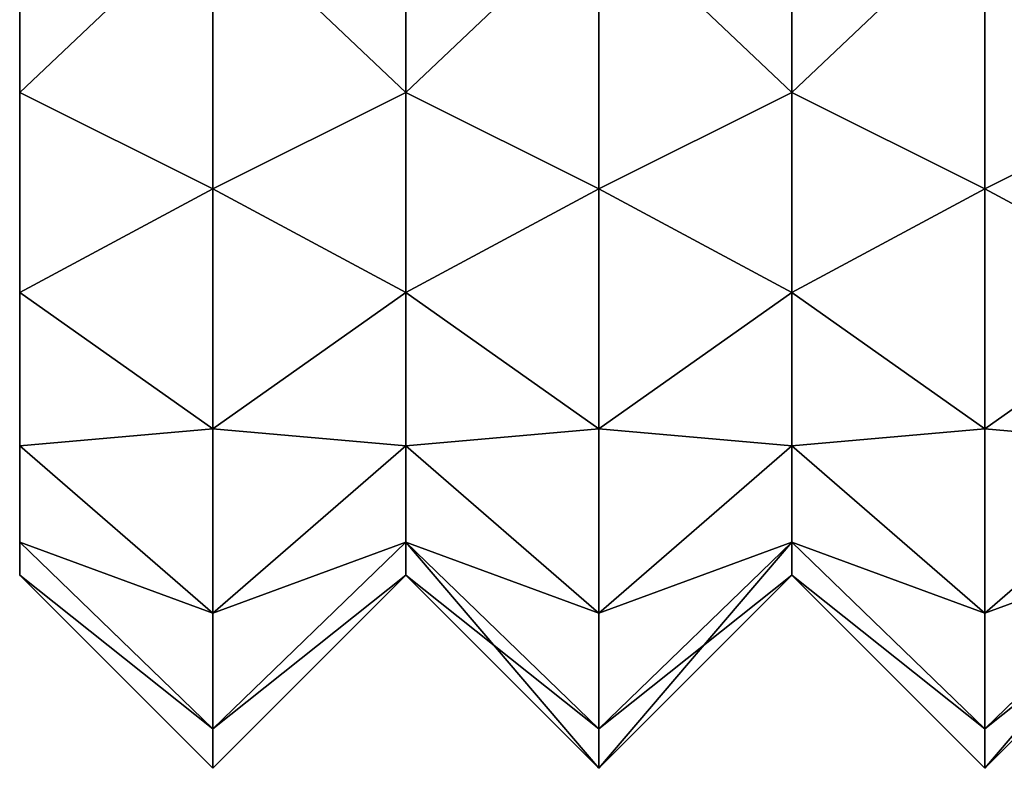
# Model space of a CAD drawing. Extents: x -11.36 to -4.44, y -0.8 to 0.8.
# Drawn here: x -5.44 to -5.12, y -0.34 to -0.1 of the extents above; entities that cross this region are included whole.
import ezdxf

# ---------------------------------------------------------------- set-up
doc = ezdxf.new("R2010")
doc.units = 0
doc.header["$MEASUREMENT"] = 0
doc.layers.get('0').update_dxf_attribs({"color": 13, "linetype": 'CONTINUOUS'})

msp = doc.modelspace()

# ---------------------------------------------------------------- linework, layer by layer
at = {"color": 254}
for p, q in [((-5.44366, -0.044, 8.71261), (-5.44366, -0.11937, 8.68139)), ((-5.44366, -0.11937, 8.14013), (-5.44366, -0.044, 8.10891)), ((-5.31866, -0.11937, 8.68139), (-5.31866, -0.044, 8.71261)), ((-5.31866, -0.044, 8.10891), (-5.31866, -0.11937, 8.14013)), ((-5.19366, -0.11937, 8.68139), (-5.19366, -0.044, 8.71261)), ((-5.19366, -0.044, 8.10891), (-5.19366, -0.11937, 8.14013)), ((-5.38116, -0.06018, 8.77298), (-5.38116, -0.15062, 8.73552)), ((-5.38116, -0.06018, 8.04854), (-5.38116, -0.15062, 8.086)), ((-5.25616, -0.06018, 8.77298), (-5.25616, -0.15062, 8.73552)), ((-5.25616, -0.06018, 8.04854), (-5.25616, -0.15062, 8.086)), ((-5.13116, -0.06018, 8.77298), (-5.13116, -0.15062, 8.73552)), ((-5.13116, -0.06018, 8.04854), (-5.13116, -0.15062, 8.086)), ((-5.44366, -0.11937, 8.68139), (-5.44366, -0.18409, 8.63173)), ((-5.44366, -0.18409, 8.18979), (-5.44366, -0.11937, 8.14013)), ((-5.31866, -0.18409, 8.18979), (-5.31866, -0.11937, 8.14013)), ((-5.31866, -0.18409, 8.63173), (-5.31866, -0.11937, 8.68139)), ((-5.19366, -0.18409, 8.63173), (-5.19366, -0.11937, 8.68139)), ((-5.19366, -0.11937, 8.14013), (-5.19366, -0.18409, 8.18979)), ((-5.38116, -0.15062, 8.73552), (-5.38116, -0.22829, 8.67593)), ((-5.38116, -0.22829, 8.1456), (-5.38116, -0.15062, 8.086)), ((-5.25616, -0.15062, 8.73552), (-5.25616, -0.22829, 8.67593)), ((-5.25616, -0.22829, 8.1456), (-5.25616, -0.15062, 8.086)), ((-5.13116, -0.15062, 8.73552), (-5.13116, -0.22829, 8.67593)), ((-5.13116, -0.22829, 8.1456), (-5.13116, -0.15062, 8.086)), ((-5.44366, -0.18409, 8.63173), (-5.44366, -0.23375, 8.56701)), ((-5.44366, -0.23375, 8.25451), (-5.44366, -0.18409, 8.18979)), ((-5.31866, -0.23375, 8.25451), (-5.31866, -0.18409, 8.18979)), ((-5.31866, -0.23375, 8.56701), (-5.31866, -0.18409, 8.63173)), ((-5.19366, -0.23375, 8.56701), (-5.19366, -0.18409, 8.63173)), ((-5.19366, -0.18409, 8.18979), (-5.19366, -0.23375, 8.25451)), ((-5.38116, -0.22829, 8.67593), (-5.38116, -0.28788, 8.59826)), ((-5.38116, -0.22829, 8.1456), (-5.38116, -0.28788, 8.22326)), ((-5.25616, -0.22829, 8.67593), (-5.25616, -0.28788, 8.59826)), ((-5.25616, -0.22829, 8.1456), (-5.25616, -0.28788, 8.22326)), ((-5.13116, -0.22829, 8.67593), (-5.13116, -0.28788, 8.59826)), ((-5.13116, -0.22829, 8.1456), (-5.13116, -0.28788, 8.22326)), ((-5.44366, -0.26497, 8.32988), (-5.44366, -0.23375, 8.25451)), ((-5.44366, -0.23375, 8.56701), (-5.44366, -0.26497, 8.49164)), ((-5.31866, -0.26497, 8.49164), (-5.31866, -0.23375, 8.56701)), ((-5.31866, -0.26497, 8.32988), (-5.31866, -0.23375, 8.25451)), ((-5.19366, -0.26497, 8.32988), (-5.19366, -0.23375, 8.25451)), ((-5.19366, -0.26497, 8.49164), (-5.19366, -0.23375, 8.56701)), ((-5.44366, -0.26497, 8.49164), (-5.44366, -0.27562, 8.41076)), ((-5.44366, -0.27562, 8.41076), (-5.44366, -0.26497, 8.32988)), ((-5.31866, -0.26497, 8.49164), (-5.31866, -0.27562, 8.41076)), ((-5.31866, -0.27562, 8.41076), (-5.31866, -0.26497, 8.32988)), ((-5.19366, -0.26497, 8.32988), (-5.19366, -0.27562, 8.41076)), ((-5.19366, -0.27562, 8.41076), (-5.19366, -0.26497, 8.49164)), ((-5.38116, -0.28788, 8.59826), (-5.38116, -0.32534, 8.50782)), ((-5.38116, -0.32534, 8.3137), (-5.38116, -0.28788, 8.22326)), ((-5.25616, -0.28788, 8.59826), (-5.25616, -0.32534, 8.50782)), ((-5.25616, -0.32534, 8.3137), (-5.25616, -0.28788, 8.22326)), ((-5.13116, -0.28788, 8.59826), (-5.13116, -0.32534, 8.50782)), ((-5.13116, -0.32534, 8.3137), (-5.13116, -0.28788, 8.22326)), ((-5.38116, -0.33812, 8.41076), (-5.38116, -0.32534, 8.3137)), ((-5.38116, -0.32534, 8.50782), (-5.38116, -0.33812, 8.41076)), ((-5.25616, -0.33812, 8.41076), (-5.25616, -0.32534, 8.3137)), ((-5.25616, -0.32534, 8.50782), (-5.25616, -0.33812, 8.41076)), ((-5.13116, -0.33812, 8.41076), (-5.13116, -0.32534, 8.3137)), ((-5.13116, -0.32534, 8.50782), (-5.13116, -0.33812, 8.41076))]:
    msp.add_line(p, q, dxfattribs=at)
for p, q in [((-5.44366, -0.11937, 8.68139), (-5.38116, -0.15062, 8.73552)), ((-5.44366, -0.11937, 8.14013), (-5.38116, -0.15062, 8.086)), ((-5.31866, -0.11937, 8.68139), (-5.38116, -0.15062, 8.73552)), ((-5.31866, -0.11937, 8.14013), (-5.38116, -0.15062, 8.086)), ((-5.31866, -0.11937, 8.68139), (-5.25616, -0.15062, 8.73552)), ((-5.31866, -0.11937, 8.14013), (-5.25616, -0.15062, 8.086)), ((-5.19366, -0.11937, 8.14013), (-5.25616, -0.15062, 8.086)), ((-5.19366, -0.11937, 8.68139), (-5.25616, -0.15062, 8.73552)), ((-5.19366, -0.11937, 8.68139), (-5.13116, -0.15062, 8.73552)), ((-5.19366, -0.11937, 8.14013), (-5.13116, -0.15062, 8.086)), ((-5.06866, -0.11937, 8.14013), (-5.13116, -0.15062, 8.086)), ((-5.06866, -0.11937, 8.68139), (-5.13116, -0.15062, 8.73552)), ((-5.44366, -0.18409, 8.63173), (-5.38116, -0.22829, 8.67593)), ((-5.44366, -0.18409, 8.18979), (-5.38116, -0.22829, 8.1456)), ((-5.31866, -0.18409, 8.63173), (-5.38116, -0.22829, 8.67593)), ((-5.31866, -0.18409, 8.18979), (-5.38116, -0.22829, 8.1456)), ((-5.31866, -0.18409, 8.63173), (-5.25616, -0.22829, 8.67593)), ((-5.31866, -0.18409, 8.18979), (-5.25616, -0.22829, 8.1456)), ((-5.19366, -0.18409, 8.63173), (-5.25616, -0.22829, 8.67593)), ((-5.19366, -0.18409, 8.18979), (-5.25616, -0.22829, 8.1456)), ((-5.19366, -0.18409, 8.18979), (-5.13116, -0.22829, 8.1456)), ((-5.19366, -0.18409, 8.63173), (-5.13116, -0.22829, 8.67593)), ((-5.06866, -0.18409, 8.63173), (-5.13116, -0.22829, 8.67593)), ((-5.06866, -0.18409, 8.18979), (-5.13116, -0.22829, 8.1456)), ((-5.44366, -0.23375, 8.25451), (-5.38116, -0.28788, 8.22326)), ((-5.44366, -0.23375, 8.56701), (-5.38116, -0.28788, 8.59826)), ((-5.31866, -0.23375, 8.56701), (-5.38116, -0.28788, 8.59826)), ((-5.31866, -0.23375, 8.25451), (-5.38116, -0.28788, 8.22326)), ((-5.31866, -0.23375, 8.25451), (-5.25616, -0.28788, 8.22326)), ((-5.31866, -0.23375, 8.56701), (-5.25616, -0.28788, 8.59826)), ((-5.19366, -0.23375, 8.25451), (-5.25616, -0.28788, 8.22326)), ((-5.19366, -0.23375, 8.56701), (-5.25616, -0.28788, 8.59826)), ((-5.19366, -0.23375, 8.56701), (-5.13116, -0.28788, 8.59826)), ((-5.19366, -0.23375, 8.25451), (-5.13116, -0.28788, 8.22326)), ((-5.06866, -0.23375, 8.25451), (-5.13116, -0.28788, 8.22326)), ((-5.06866, -0.23375, 8.56701), (-5.13116, -0.28788, 8.59826)), ((-5.44366, -0.26497, 8.49164), (-5.38116, -0.32534, 8.50782)), ((-5.44366, -0.26497, 8.32988), (-5.38116, -0.32534, 8.3137)), ((-5.31866, -0.26497, 8.49164), (-5.38116, -0.32534, 8.50782)), ((-5.31866, -0.26497, 8.32988), (-5.38116, -0.32534, 8.3137)), ((-5.31866, -0.26497, 8.32988), (-5.25616, -0.32534, 8.3137)), ((-5.31866, -0.26497, 8.49164), (-5.25616, -0.32534, 8.50782)), ((-5.19366, -0.26497, 8.32988), (-5.25616, -0.32534, 8.3137)), ((-5.19366, -0.26497, 8.49164), (-5.25616, -0.32534, 8.50782)), ((-5.19366, -0.26497, 8.32988), (-5.13116, -0.32534, 8.3137)), ((-5.19366, -0.26497, 8.49164), (-5.13116, -0.32534, 8.50782)), ((-5.06866, -0.26497, 8.32988), (-5.13116, -0.32534, 8.3137)), ((-5.06866, -0.26497, 8.49164), (-5.13116, -0.32534, 8.50782)), ((-5.44366, -0.27562, 8.41076), (-5.38116, -0.33812, 8.41076)), ((-5.31866, -0.27562, 8.41076), (-5.38116, -0.33812, 8.41076)), ((-5.31866, -0.27562, 8.41076), (-5.25616, -0.33812, 8.41076)), ((-5.19366, -0.27562, 8.41076), (-5.25616, -0.33812, 8.41076)), ((-5.19366, -0.27562, 8.41076), (-5.13116, -0.33812, 8.41076)), ((-5.06866, -0.27562, 8.41076), (-5.13116, -0.33812, 8.41076))]:
    msp.add_line(p, q)

# ---------------------------------------------------------------- meshes
mesh = msp.add_polyface(dxfattribs=at)
corners = [(-5.44366, -0.26497, 8.32988), (-5.44366, -0.26497, 8.49164), (-5.44366, -0.27562, 8.41076), (-5.44366, -0.23375, 8.25451), (-5.44366, -0.23375, 8.56701), (-5.44366, -0.18409, 8.18979), (-5.44366, -0.18409, 8.63173), (-5.44366, -0.11937, 8.14013), (-5.44366, -0.11937, 8.68139), (-5.44366, -0.044, 8.10891), (-5.44366, -0.05687, 8.40976), (-5.44366, -0.05368, 8.3855), (-5.44366, -0.04431, 8.36289), (-5.44366, -0.02941, 8.34347), (-5.44366, 0.03688, 8.09826), (-5.44366, -0.02562, 8.34056), (-5.44366, -0.01, 8.32857), (-5.44366, 0.01262, 8.31921), (-5.44366, 0.03688, 8.31601), (-5.44366, 0.11776, 8.10891), (-5.44366, 0.06114, 8.31921), (-5.44366, 0.08375, 8.32857), (-5.44366, 0.09938, 8.34056), (-5.44366, 0.10317, 8.34347), (-5.44366, 0.11807, 8.36289), (-5.44366, 0.19313, 8.14013), (-5.44366, 0.12744, 8.3855), (-5.44366, 0.13063, 8.40976), (-5.44366, -0.044, 8.71261), (-5.44366, -0.05368, 8.43403), (-5.44366, -0.04431, 8.45664), (-5.44366, -0.02941, 8.47606), (-5.44366, 0.03688, 8.72326), (-5.44366, -0.02562, 8.47896), (-5.44366, -0.01, 8.49095), (-5.44366, 0.01262, 8.50032), (-5.44366, 0.03688, 8.50351), (-5.44366, 0.06114, 8.50032), (-5.44366, 0.11776, 8.71261), (-5.44366, 0.08375, 8.49095), (-5.44366, 0.09938, 8.47896), (-5.44366, 0.10317, 8.47606), (-5.44366, 0.11807, 8.45664), (-5.44366, 0.19313, 8.68139), (-5.44366, 0.12744, 8.43403), (-5.44366, 0.25785, 8.18979), (-5.44366, 0.25785, 8.63173), (-5.44366, 0.30751, 8.25451), (-5.44366, 0.30751, 8.56701), (-5.44366, 0.33873, 8.32988), (-5.44366, 0.33873, 8.49164), (-5.44366, 0.34938, 8.41076)]
mesh.append_faces([[corners[k] for k in face] for face in [(0, 1, 2), (50, 49, 51)]], dxfattribs={"vtx0": -1, "color": 254})
mesh.append_faces([[corners[k] for k in face] for face in [(1, 3, 4), (4, 5, 6), (6, 7, 8), (10, 9, 11), (11, 9, 12), (12, 9, 13), (13, 14, 15), (15, 14, 16), (16, 14, 17), (17, 14, 18), (18, 19, 20), (20, 19, 21), (21, 19, 22), (22, 19, 23), (23, 19, 24), (24, 25, 26), (26, 25, 27), (28, 31, 32), (32, 37, 38), (38, 42, 43), (43, 45, 46), (46, 47, 48), (48, 49, 50)]], dxfattribs={"vtx0": -1, "vtx1": -1, "color": 254})
mesh.append_faces([[corners[k] for k in face] for face in [(8, 9, 10), (43, 27, 25)]], dxfattribs={"vtx0": -1, "vtx1": -1, "vtx2": -1, "color": 254})
mesh.append_faces([[corners[k] for k in face] for face in [(1, 0, 3), (4, 3, 5), (6, 5, 7), (8, 7, 9), (13, 9, 14), (18, 14, 19), (24, 19, 25), (10, 28, 8), (28, 10, 29), (28, 29, 30), (28, 30, 31), (32, 31, 33), (32, 33, 34), (32, 34, 35), (32, 35, 36), (32, 36, 37), (38, 37, 39), (38, 39, 40), (38, 40, 41), (38, 41, 42), (43, 42, 44), (43, 44, 27), (43, 25, 45), (46, 45, 47), (48, 47, 49)]], dxfattribs={"vtx0": -1, "vtx2": -1, "color": 254})
mesh = msp.add_polyface(dxfattribs=at)
corners = [(-5.44366, -0.11937, 8.68139), (-5.38116, -0.06018, 8.77298), (-5.38116, -0.15062, 8.73552), (-5.44366, -0.044, 8.71261)]
mesh.append_faces([[corners[k] for k in face] for face in [(0, 1, 2), (1, 0, 3)]], dxfattribs={"vtx0": -1, "color": 254})
mesh = msp.add_polyface(dxfattribs=at)
corners = [(-5.38116, -0.06018, 8.04854), (-5.44366, -0.11937, 8.14013), (-5.38116, -0.15062, 8.086), (-5.44366, -0.044, 8.10891)]
mesh.append_faces([[corners[k] for k in face] for face in [(0, 1, 2), (1, 0, 3)]], dxfattribs={"vtx0": -1, "color": 254})
mesh = msp.add_polyface(dxfattribs=at)
corners = [(-5.38116, -0.06018, 8.77298), (-5.31866, -0.11937, 8.68139), (-5.38116, -0.15062, 8.73552), (-5.31866, -0.044, 8.71261)]
mesh.append_faces([[corners[k] for k in face] for face in [(0, 1, 2), (1, 0, 3)]], dxfattribs={"vtx0": -1, "color": 254})
mesh = msp.add_polyface(dxfattribs=at)
corners = [(-5.31866, -0.11937, 8.14013), (-5.38116, -0.06018, 8.04854), (-5.38116, -0.15062, 8.086), (-5.31866, -0.044, 8.10891)]
mesh.append_faces([[corners[k] for k in face] for face in [(0, 1, 2), (1, 0, 3)]], dxfattribs={"vtx0": -1, "color": 254})
mesh = msp.add_polyface(dxfattribs=at)
corners = [(-5.31866, -0.11937, 8.68139), (-5.25616, -0.06018, 8.77298), (-5.25616, -0.15062, 8.73552), (-5.31866, -0.044, 8.71261)]
mesh.append_faces([[corners[k] for k in face] for face in [(0, 1, 2), (1, 0, 3)]], dxfattribs={"vtx0": -1, "color": 254})
mesh = msp.add_polyface(dxfattribs=at)
corners = [(-5.25616, -0.06018, 8.04854), (-5.31866, -0.11937, 8.14013), (-5.25616, -0.15062, 8.086), (-5.31866, -0.044, 8.10891)]
mesh.append_faces([[corners[k] for k in face] for face in [(0, 1, 2), (1, 0, 3)]], dxfattribs={"vtx0": -1, "color": 254})
mesh = msp.add_polyface(dxfattribs=at)
corners = [(-5.25616, -0.06018, 8.77298), (-5.19366, -0.11937, 8.68139), (-5.25616, -0.15062, 8.73552), (-5.19366, -0.044, 8.71261)]
mesh.append_faces([[corners[k] for k in face] for face in [(0, 1, 2), (1, 0, 3)]], dxfattribs={"vtx0": -1, "color": 254})
mesh = msp.add_polyface(dxfattribs=at)
corners = [(-5.19366, -0.11937, 8.14013), (-5.25616, -0.06018, 8.04854), (-5.25616, -0.15062, 8.086), (-5.19366, -0.044, 8.10891)]
mesh.append_faces([[corners[k] for k in face] for face in [(0, 1, 2), (1, 0, 3)]], dxfattribs={"vtx0": -1, "color": 254})
mesh = msp.add_polyface(dxfattribs=at)
corners = [(-5.19366, -0.11937, 8.68139), (-5.13116, -0.06018, 8.77298), (-5.13116, -0.15062, 8.73552), (-5.19366, -0.044, 8.71261)]
mesh.append_faces([[corners[k] for k in face] for face in [(0, 1, 2), (1, 0, 3)]], dxfattribs={"vtx0": -1, "color": 254})
mesh = msp.add_polyface(dxfattribs=at)
corners = [(-5.13116, -0.06018, 8.04854), (-5.19366, -0.11937, 8.14013), (-5.13116, -0.15062, 8.086), (-5.19366, -0.044, 8.10891)]
mesh.append_faces([[corners[k] for k in face] for face in [(0, 1, 2), (1, 0, 3)]], dxfattribs={"vtx0": -1, "color": 254})
mesh = msp.add_polyface(dxfattribs=at)
corners = [(-5.13116, -0.06018, 8.77298), (-5.06866, -0.11937, 8.68139), (-5.13116, -0.15062, 8.73552), (-5.06866, -0.044, 8.71261)]
mesh.append_faces([[corners[k] for k in face] for face in [(0, 1, 2), (1, 0, 3)]], dxfattribs={"vtx0": -1, "color": 254})
mesh = msp.add_polyface(dxfattribs=at)
corners = [(-5.06866, -0.11937, 8.14013), (-5.13116, -0.06018, 8.04854), (-5.13116, -0.15062, 8.086), (-5.06866, -0.044, 8.10891)]
mesh.append_faces([[corners[k] for k in face] for face in [(0, 1, 2), (1, 0, 3)]], dxfattribs={"vtx0": -1, "color": 254})
mesh = msp.add_polyface(dxfattribs=at)
corners = [(-5.44366, -0.18409, 8.63173), (-5.38116, -0.15062, 8.73552), (-5.38116, -0.22829, 8.67593), (-5.44366, -0.11937, 8.68139)]
mesh.append_faces([[corners[k] for k in face] for face in [(0, 1, 2), (1, 0, 3)]], dxfattribs={"vtx0": -1, "color": 254})
mesh = msp.add_polyface(dxfattribs=at)
corners = [(-5.38116, -0.15062, 8.086), (-5.44366, -0.18409, 8.18979), (-5.38116, -0.22829, 8.1456), (-5.44366, -0.11937, 8.14013)]
mesh.append_faces([[corners[k] for k in face] for face in [(0, 1, 2), (1, 0, 3)]], dxfattribs={"vtx0": -1, "color": 254})
mesh = msp.add_polyface(dxfattribs=at)
corners = [(-5.38116, -0.15062, 8.73552), (-5.31866, -0.18409, 8.63173), (-5.38116, -0.22829, 8.67593), (-5.31866, -0.11937, 8.68139)]
mesh.append_faces([[corners[k] for k in face] for face in [(0, 1, 2), (1, 0, 3)]], dxfattribs={"vtx0": -1, "color": 254})
mesh = msp.add_polyface(dxfattribs=at)
corners = [(-5.31866, -0.18409, 8.18979), (-5.38116, -0.15062, 8.086), (-5.38116, -0.22829, 8.1456), (-5.31866, -0.11937, 8.14013)]
mesh.append_faces([[corners[k] for k in face] for face in [(0, 1, 2), (1, 0, 3)]], dxfattribs={"vtx0": -1, "color": 254})
mesh = msp.add_polyface(dxfattribs=at)
corners = [(-5.31866, -0.18409, 8.63173), (-5.25616, -0.15062, 8.73552), (-5.25616, -0.22829, 8.67593), (-5.31866, -0.11937, 8.68139)]
mesh.append_faces([[corners[k] for k in face] for face in [(0, 1, 2), (1, 0, 3)]], dxfattribs={"vtx0": -1, "color": 254})
mesh = msp.add_polyface(dxfattribs=at)
corners = [(-5.25616, -0.15062, 8.086), (-5.31866, -0.18409, 8.18979), (-5.25616, -0.22829, 8.1456), (-5.31866, -0.11937, 8.14013)]
mesh.append_faces([[corners[k] for k in face] for face in [(0, 1, 2), (1, 0, 3)]], dxfattribs={"vtx0": -1, "color": 254})
mesh = msp.add_polyface(dxfattribs=at)
corners = [(-5.25616, -0.15062, 8.73552), (-5.19366, -0.18409, 8.63173), (-5.25616, -0.22829, 8.67593), (-5.19366, -0.11937, 8.68139)]
mesh.append_faces([[corners[k] for k in face] for face in [(0, 1, 2), (1, 0, 3)]], dxfattribs={"vtx0": -1, "color": 254})
mesh = msp.add_polyface(dxfattribs=at)
corners = [(-5.19366, -0.18409, 8.18979), (-5.25616, -0.15062, 8.086), (-5.25616, -0.22829, 8.1456), (-5.19366, -0.11937, 8.14013)]
mesh.append_faces([[corners[k] for k in face] for face in [(0, 1, 2), (1, 0, 3)]], dxfattribs={"vtx0": -1, "color": 254})
mesh = msp.add_polyface(dxfattribs=at)
corners = [(-5.19366, -0.18409, 8.63173), (-5.13116, -0.15062, 8.73552), (-5.13116, -0.22829, 8.67593), (-5.19366, -0.11937, 8.68139)]
mesh.append_faces([[corners[k] for k in face] for face in [(0, 1, 2), (1, 0, 3)]], dxfattribs={"vtx0": -1, "color": 254})
mesh = msp.add_polyface(dxfattribs=at)
corners = [(-5.13116, -0.15062, 8.086), (-5.19366, -0.18409, 8.18979), (-5.13116, -0.22829, 8.1456), (-5.19366, -0.11937, 8.14013)]
mesh.append_faces([[corners[k] for k in face] for face in [(0, 1, 2), (1, 0, 3)]], dxfattribs={"vtx0": -1, "color": 254})
mesh = msp.add_polyface(dxfattribs=at)
corners = [(-5.13116, -0.15062, 8.73552), (-5.06866, -0.18409, 8.63173), (-5.13116, -0.22829, 8.67593), (-5.06866, -0.11937, 8.68139)]
mesh.append_faces([[corners[k] for k in face] for face in [(0, 1, 2), (1, 0, 3)]], dxfattribs={"vtx0": -1, "color": 254})
mesh = msp.add_polyface(dxfattribs=at)
corners = [(-5.06866, -0.18409, 8.18979), (-5.13116, -0.15062, 8.086), (-5.13116, -0.22829, 8.1456), (-5.06866, -0.11937, 8.14013)]
mesh.append_faces([[corners[k] for k in face] for face in [(0, 1, 2), (1, 0, 3)]], dxfattribs={"vtx0": -1, "color": 254})
mesh = msp.add_polyface(dxfattribs=at)
corners = [(-5.44366, -0.23375, 8.56701), (-5.38116, -0.22829, 8.67593), (-5.38116, -0.28788, 8.59826), (-5.44366, -0.18409, 8.63173)]
mesh.append_faces([[corners[k] for k in face] for face in [(0, 1, 2), (1, 0, 3)]], dxfattribs={"vtx0": -1, "color": 254})
mesh = msp.add_polyface(dxfattribs=at)
corners = [(-5.38116, -0.22829, 8.1456), (-5.44366, -0.23375, 8.25451), (-5.38116, -0.28788, 8.22326), (-5.44366, -0.18409, 8.18979)]
mesh.append_faces([[corners[k] for k in face] for face in [(0, 1, 2), (1, 0, 3)]], dxfattribs={"vtx0": -1, "color": 254})
mesh = msp.add_polyface(dxfattribs=at)
corners = [(-5.38116, -0.22829, 8.67593), (-5.31866, -0.23375, 8.56701), (-5.38116, -0.28788, 8.59826), (-5.31866, -0.18409, 8.63173)]
mesh.append_faces([[corners[k] for k in face] for face in [(0, 1, 2), (1, 0, 3)]], dxfattribs={"vtx0": -1, "color": 254})
mesh = msp.add_polyface(dxfattribs=at)
corners = [(-5.31866, -0.23375, 8.25451), (-5.38116, -0.22829, 8.1456), (-5.38116, -0.28788, 8.22326), (-5.31866, -0.18409, 8.18979)]
mesh.append_faces([[corners[k] for k in face] for face in [(0, 1, 2), (1, 0, 3)]], dxfattribs={"vtx0": -1, "color": 254})
mesh = msp.add_polyface(dxfattribs=at)
corners = [(-5.31866, -0.23375, 8.56701), (-5.25616, -0.22829, 8.67593), (-5.25616, -0.28788, 8.59826), (-5.31866, -0.18409, 8.63173)]
mesh.append_faces([[corners[k] for k in face] for face in [(0, 1, 2), (1, 0, 3)]], dxfattribs={"vtx0": -1, "color": 254})
mesh = msp.add_polyface(dxfattribs=at)
corners = [(-5.25616, -0.22829, 8.1456), (-5.31866, -0.23375, 8.25451), (-5.25616, -0.28788, 8.22326), (-5.31866, -0.18409, 8.18979)]
mesh.append_faces([[corners[k] for k in face] for face in [(0, 1, 2), (1, 0, 3)]], dxfattribs={"vtx0": -1, "color": 254})
mesh = msp.add_polyface(dxfattribs=at)
corners = [(-5.25616, -0.22829, 8.67593), (-5.19366, -0.23375, 8.56701), (-5.25616, -0.28788, 8.59826), (-5.19366, -0.18409, 8.63173)]
mesh.append_faces([[corners[k] for k in face] for face in [(0, 1, 2), (1, 0, 3)]], dxfattribs={"vtx0": -1, "color": 254})
mesh = msp.add_polyface(dxfattribs=at)
corners = [(-5.19366, -0.23375, 8.25451), (-5.25616, -0.22829, 8.1456), (-5.25616, -0.28788, 8.22326), (-5.19366, -0.18409, 8.18979)]
mesh.append_faces([[corners[k] for k in face] for face in [(0, 1, 2), (1, 0, 3)]], dxfattribs={"vtx0": -1, "color": 254})
mesh = msp.add_polyface(dxfattribs=at)
corners = [(-5.19366, -0.23375, 8.56701), (-5.13116, -0.22829, 8.67593), (-5.13116, -0.28788, 8.59826), (-5.19366, -0.18409, 8.63173)]
mesh.append_faces([[corners[k] for k in face] for face in [(0, 1, 2), (1, 0, 3)]], dxfattribs={"vtx0": -1, "color": 254})
mesh = msp.add_polyface(dxfattribs=at)
corners = [(-5.13116, -0.22829, 8.1456), (-5.19366, -0.23375, 8.25451), (-5.13116, -0.28788, 8.22326), (-5.19366, -0.18409, 8.18979)]
mesh.append_faces([[corners[k] for k in face] for face in [(0, 1, 2), (1, 0, 3)]], dxfattribs={"vtx0": -1, "color": 254})
mesh = msp.add_polyface(dxfattribs=at)
corners = [(-5.13116, -0.22829, 8.67593), (-5.06866, -0.23375, 8.56701), (-5.13116, -0.28788, 8.59826), (-5.06866, -0.18409, 8.63173)]
mesh.append_faces([[corners[k] for k in face] for face in [(0, 1, 2), (1, 0, 3)]], dxfattribs={"vtx0": -1, "color": 254})
mesh = msp.add_polyface(dxfattribs=at)
corners = [(-5.06866, -0.23375, 8.25451), (-5.13116, -0.22829, 8.1456), (-5.13116, -0.28788, 8.22326), (-5.06866, -0.18409, 8.18979)]
mesh.append_faces([[corners[k] for k in face] for face in [(0, 1, 2), (1, 0, 3)]], dxfattribs={"vtx0": -1, "color": 254})
mesh = msp.add_polyface(dxfattribs=at)
corners = [(-5.38116, -0.28788, 8.22326), (-5.44366, -0.26497, 8.32988), (-5.38116, -0.32534, 8.3137), (-5.44366, -0.23375, 8.25451)]
mesh.append_faces([[corners[k] for k in face] for face in [(0, 1, 2), (1, 0, 3)]], dxfattribs={"vtx0": -1, "color": 254})
mesh = msp.add_polyface(dxfattribs=at)
corners = [(-5.44366, -0.26497, 8.49164), (-5.38116, -0.28788, 8.59826), (-5.38116, -0.32534, 8.50782), (-5.44366, -0.23375, 8.56701)]
mesh.append_faces([[corners[k] for k in face] for face in [(0, 1, 2), (1, 0, 3)]], dxfattribs={"vtx0": -1, "color": 254})
mesh = msp.add_polyface(dxfattribs=at)
corners = [(-5.38116, -0.28788, 8.59826), (-5.31866, -0.26497, 8.49164), (-5.38116, -0.32534, 8.50782), (-5.31866, -0.23375, 8.56701)]
mesh.append_faces([[corners[k] for k in face] for face in [(0, 1, 2), (1, 0, 3)]], dxfattribs={"vtx0": -1, "color": 254})
mesh = msp.add_polyface(dxfattribs=at)
corners = [(-5.31866, -0.26497, 8.32988), (-5.38116, -0.28788, 8.22326), (-5.38116, -0.32534, 8.3137), (-5.31866, -0.23375, 8.25451)]
mesh.append_faces([[corners[k] for k in face] for face in [(0, 1, 2), (1, 0, 3)]], dxfattribs={"vtx0": -1, "color": 254})
mesh = msp.add_polyface(dxfattribs=at)
corners = [(-5.25616, -0.28788, 8.22326), (-5.31866, -0.26497, 8.32988), (-5.25616, -0.32534, 8.3137), (-5.31866, -0.23375, 8.25451)]
mesh.append_faces([[corners[k] for k in face] for face in [(0, 1, 2), (1, 0, 3)]], dxfattribs={"vtx0": -1, "color": 254})
mesh = msp.add_polyface(dxfattribs=at)
corners = [(-5.31866, -0.26497, 8.49164), (-5.25616, -0.28788, 8.59826), (-5.25616, -0.32534, 8.50782), (-5.31866, -0.23375, 8.56701)]
mesh.append_faces([[corners[k] for k in face] for face in [(0, 1, 2), (1, 0, 3)]], dxfattribs={"vtx0": -1, "color": 254})
mesh = msp.add_polyface(dxfattribs=at)
corners = [(-5.19366, -0.26497, 8.32988), (-5.25616, -0.28788, 8.22326), (-5.25616, -0.32534, 8.3137), (-5.19366, -0.23375, 8.25451)]
mesh.append_faces([[corners[k] for k in face] for face in [(0, 1, 2), (1, 0, 3)]], dxfattribs={"vtx0": -1, "color": 254})
mesh = msp.add_polyface(dxfattribs=at)
corners = [(-5.25616, -0.28788, 8.59826), (-5.19366, -0.26497, 8.49164), (-5.25616, -0.32534, 8.50782), (-5.19366, -0.23375, 8.56701)]
mesh.append_faces([[corners[k] for k in face] for face in [(0, 1, 2), (1, 0, 3)]], dxfattribs={"vtx0": -1, "color": 254})
mesh = msp.add_polyface(dxfattribs=at)
corners = [(-5.13116, -0.28788, 8.22326), (-5.19366, -0.26497, 8.32988), (-5.13116, -0.32534, 8.3137), (-5.19366, -0.23375, 8.25451)]
mesh.append_faces([[corners[k] for k in face] for face in [(0, 1, 2), (1, 0, 3)]], dxfattribs={"vtx0": -1, "color": 254})
mesh = msp.add_polyface(dxfattribs=at)
corners = [(-5.19366, -0.26497, 8.49164), (-5.13116, -0.28788, 8.59826), (-5.13116, -0.32534, 8.50782), (-5.19366, -0.23375, 8.56701)]
mesh.append_faces([[corners[k] for k in face] for face in [(0, 1, 2), (1, 0, 3)]], dxfattribs={"vtx0": -1, "color": 254})
mesh = msp.add_polyface(dxfattribs=at)
corners = [(-5.06866, -0.26497, 8.32988), (-5.13116, -0.28788, 8.22326), (-5.13116, -0.32534, 8.3137), (-5.06866, -0.23375, 8.25451)]
mesh.append_faces([[corners[k] for k in face] for face in [(0, 1, 2), (1, 0, 3)]], dxfattribs={"vtx0": -1, "color": 254})
mesh = msp.add_polyface(dxfattribs=at)
corners = [(-5.13116, -0.28788, 8.59826), (-5.06866, -0.26497, 8.49164), (-5.13116, -0.32534, 8.50782), (-5.06866, -0.23375, 8.56701)]
mesh.append_faces([[corners[k] for k in face] for face in [(0, 1, 2), (1, 0, 3)]], dxfattribs={"vtx0": -1, "color": 254})
mesh = msp.add_polyface(dxfattribs=at)
corners = [(-5.38116, -0.32534, 8.3137), (-5.44366, -0.27562, 8.41076), (-5.38116, -0.33812, 8.41076), (-5.44366, -0.26497, 8.32988)]
mesh.append_faces([[corners[k] for k in face] for face in [(0, 1, 2), (1, 0, 3)]], dxfattribs={"vtx0": -1, "color": 254})
mesh = msp.add_polyface(dxfattribs=at)
corners = [(-5.44366, -0.27562, 8.41076), (-5.38116, -0.32534, 8.50782), (-5.38116, -0.33812, 8.41076), (-5.44366, -0.26497, 8.49164)]
mesh.append_faces([[corners[k] for k in face] for face in [(0, 1, 2), (1, 0, 3)]], dxfattribs={"vtx0": -1, "color": 254})
mesh = msp.add_polyface(dxfattribs=at)
corners = [(-5.31866, -0.27562, 8.41076), (-5.38116, -0.32534, 8.3137), (-5.38116, -0.33812, 8.41076), (-5.31866, -0.26497, 8.32988)]
mesh.append_faces([[corners[k] for k in face] for face in [(0, 1, 2), (1, 0, 3)]], dxfattribs={"vtx0": -1, "color": 254})
mesh = msp.add_polyface(dxfattribs=at)
corners = [(-5.38116, -0.32534, 8.50782), (-5.31866, -0.27562, 8.41076), (-5.38116, -0.33812, 8.41076), (-5.31866, -0.26497, 8.49164)]
mesh.append_faces([[corners[k] for k in face] for face in [(0, 1, 2), (1, 0, 3)]], dxfattribs={"vtx0": -1, "color": 254})
mesh = msp.add_polyface(dxfattribs=at)
corners = [(-5.31866, -0.26497, 8.32988), (-5.25616, -0.33812, 8.41076), (-5.25616, -0.32534, 8.3137), (-5.31866, -0.27562, 8.41076)]
mesh.append_faces([[corners[k] for k in face] for face in [(0, 1, 2), (1, 0, 3)]], dxfattribs={"vtx0": -1, "color": 254})
mesh = msp.add_polyface(dxfattribs=at)
corners = [(-5.31866, -0.27562, 8.41076), (-5.25616, -0.32534, 8.50782), (-5.25616, -0.33812, 8.41076), (-5.31866, -0.26497, 8.49164)]
mesh.append_faces([[corners[k] for k in face] for face in [(0, 1, 2), (1, 0, 3)]], dxfattribs={"vtx0": -1, "color": 254})
mesh = msp.add_polyface(dxfattribs=at)
corners = [(-5.25616, -0.33812, 8.41076), (-5.19366, -0.26497, 8.32988), (-5.25616, -0.32534, 8.3137), (-5.19366, -0.27562, 8.41076)]
mesh.append_faces([[corners[k] for k in face] for face in [(0, 1, 2), (1, 0, 3)]], dxfattribs={"vtx0": -1, "color": 254})
mesh = msp.add_polyface(dxfattribs=at)
corners = [(-5.25616, -0.32534, 8.50782), (-5.19366, -0.27562, 8.41076), (-5.25616, -0.33812, 8.41076), (-5.19366, -0.26497, 8.49164)]
mesh.append_faces([[corners[k] for k in face] for face in [(0, 1, 2), (1, 0, 3)]], dxfattribs={"vtx0": -1, "color": 254})
mesh = msp.add_polyface(dxfattribs=at)
corners = [(-5.13116, -0.32534, 8.3137), (-5.19366, -0.27562, 8.41076), (-5.13116, -0.33812, 8.41076), (-5.19366, -0.26497, 8.32988)]
mesh.append_faces([[corners[k] for k in face] for face in [(0, 1, 2), (1, 0, 3)]], dxfattribs={"vtx0": -1, "color": 254})
mesh = msp.add_polyface(dxfattribs=at)
corners = [(-5.19366, -0.27562, 8.41076), (-5.13116, -0.32534, 8.50782), (-5.13116, -0.33812, 8.41076), (-5.19366, -0.26497, 8.49164)]
mesh.append_faces([[corners[k] for k in face] for face in [(0, 1, 2), (1, 0, 3)]], dxfattribs={"vtx0": -1, "color": 254})
mesh = msp.add_polyface(dxfattribs=at)
corners = [(-5.13116, -0.33812, 8.41076), (-5.06866, -0.26497, 8.32988), (-5.13116, -0.32534, 8.3137), (-5.06866, -0.27562, 8.41076)]
mesh.append_faces([[corners[k] for k in face] for face in [(0, 1, 2), (1, 0, 3)]], dxfattribs={"vtx0": -1, "color": 254})
mesh = msp.add_polyface(dxfattribs=at)
corners = [(-5.13116, -0.32534, 8.50782), (-5.06866, -0.27562, 8.41076), (-5.13116, -0.33812, 8.41076), (-5.06866, -0.26497, 8.49164)]
mesh.append_faces([[corners[k] for k in face] for face in [(0, 1, 2), (1, 0, 3)]], dxfattribs={"vtx0": -1, "color": 254})

doc.saveas('drawing.dxf')
